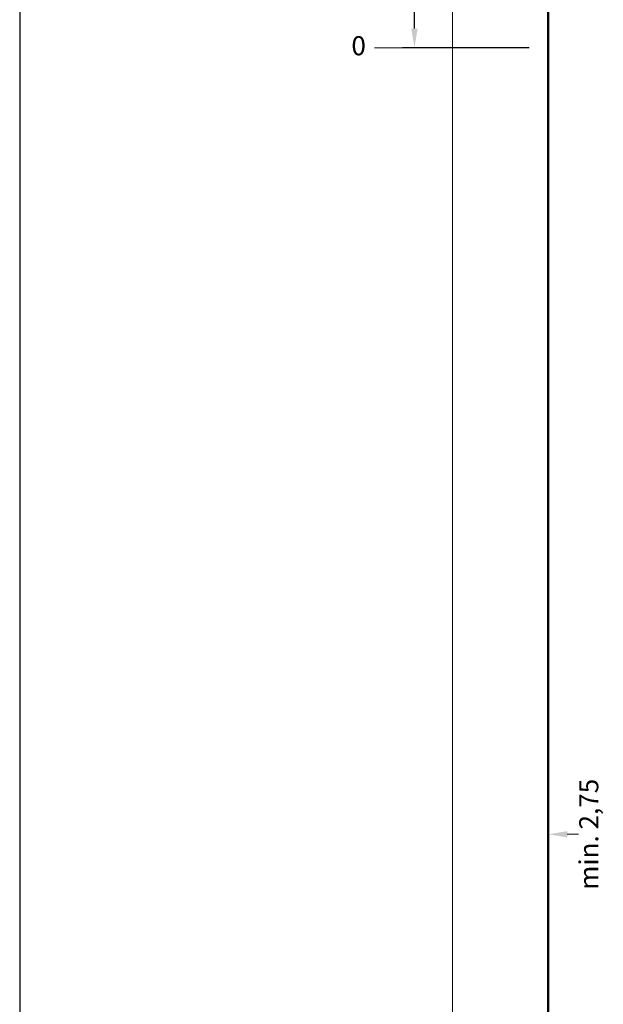
# Model space of a CAD drawing. Units: millimetres. Extents: x -32235 to 13406, y -18616 to 14387.
# Drawn here: x -15632 to -15571, y 6155 to 6258 of the extents above; entities that cross this region are included whole.
import ezdxf

# ---------------------------------------------------------------- set-up
doc = ezdxf.new("R2010")
doc.units = ezdxf.units.MM
for name, color, linetype, lineweight in [('Matmenys1', 8, 'Continuous', 13), ('PAGRINDINĖ', 250, 'Continuous', 30), ('PLONOJI IŠTISINĖ', 250, 'Continuous', 13)]:
    doc.layers.add(name, color=color, linetype=linetype, lineweight=lineweight)
doc.layers.add('nespauzdinamas', color=1, linetype='Continuous', plot=False)
doc.styles.get("Standard").update_dxf_attribs({"font": 'times.ttf'})
doc.dimstyles.new('ISO-25', dxfattribs={"dimtxt": 2, "dimasz": 2, "dimexe": 1.25, "dimexo": 2, "dimgap": 1, "dimtad": 1, "dimtxsty": 'Standard', "dimcen": 2, "dimadec": 0, "dimazin": 0, "dimtfac": 1, "dimtmove": 0, "dimatfit": 3, "dimfxl": 1.25, "dimarcsym": 0})

# ---------------------------------------------------------------- blocks, each defined once
blk = doc.blocks.new('*D417')
at = {"layer": 'Defpoints', "color": 0, "transparency": 16777216}
for p in [(-15590.92686931058, 6284.442936208444), (-15586.92686931058, 6284.442936208444), (-15576.92686931058, 6254.963057363399)]:
    blk.add_point(p, dxfattribs=at)
at = {"layer": 'Matmenys1', "color": 0, "lineweight": -2, "transparency": 16777216}
for p, q in [((-15588.92686931058, 6284.442936208444), (-15592.17686931058, 6284.442936208444)), ((-15590.92686931058, 6256.963057363399), (-15590.92686931058, 6282.442936208444)), ((-15578.92686931058, 6254.963057363399), (-15592.17686931058, 6254.963057363399))]:
    blk.add_line(p, q, dxfattribs=at)
at = {"layer": 'Matmenys1', "color": 0, "transparency": 16777216}
for points in [[(-15591.26020264392, 6282.442936208444), (-15590.59353597725, 6282.442936208444), (-15590.92686931058, 6284.442936208444)], [(-15591.26020264392, 6256.963057363399), (-15590.59353597725, 6256.963057363399), (-15590.92686931058, 6254.963057363399)]]:
    blk.add_solid(points, dxfattribs=at)
at = {"layer": 'Matmenys1', "color": 0, "transparency": 16777216, "insert": (-15592.94705676552, 6269.702996785919), "char_height": 2, "attachment_point": 5, "rotation": 90}
blk.add_mtext('50-70', dxfattribs=at)

msp = doc.modelspace()

# ---------------------------------------------------------------- linework, layer by layer
at = {"layer": 'nespauzdinamas', "color": 0}
msp.add_line((-15632.238891591, 6323.925508212862), (-15632.238891591, 6058.958994725906), dxfattribs=at)
at = {"layer": 'PAGRINDINĖ', "color": 0, "lineweight": 50}
msp.add_line((-15576.92686931058, 6317.600652671606), (-15576.92686931058, 6062.600652671606), dxfattribs=at)
at = {"layer": 'PLONOJI IŠTISINĖ', "color": 0}
for p, q in [((-15586.92686931058, 6062.600652671606), (-15586.92686931058, 6317.600652671606)), ((-15595.12436948987, 6254.963058363399), (-15590.92686931058, 6254.963057363399)), ((-15576.92686931058, 6173.344893208115), (-15576.92686931058, 6173.822128269564)), ((-15574.92686931058, 6172.572128269564), (-15573.77336206969, 6172.572128269564))]:
    msp.add_line(p, q, dxfattribs=at)
msp.add_solid([(-15574.92686931058, 6172.905461602897), (-15574.92686931058, 6172.238794936231), (-15576.92686931058, 6172.572128269564)], dxfattribs=at)

# ---------------------------------------------------------------- texts
at = {"layer": 'PLONOJI IŠTISINĖ', "color": 0, "insert": (-15596.00835314266, 6256.173564361826), "char_height": 2, "width": 9.105114877370397, "attachment_point": 3}
msp.add_mtext('0', dxfattribs=at)
at = {"layer": 'PLONOJI IŠTISINĖ', "color": 0, "insert": (-15572.42132201516, 6172.572128269564), "char_height": 2, "attachment_point": 5, "rotation": 90}
msp.add_mtext('min. 2,75', dxfattribs=at)

# ---------------------------------------------------------------- dimensions: what is measured, and where the dimension line sits
at = {"layer": 'Matmenys1', "color": 0}
dim = msp.add_linear_dim(base=(-15590.92686931058, 6284.442936208444), p1=(-15576.92686931058, 6254.963057363399), p2=(-15586.92686931058, 6284.442936208444), angle=90, text='50-70', dimstyle='ISO-25', dxfattribs=at)
dim.commit()
dim.dimension.update_dxf_attribs({"geometry": '*D417', "text_midpoint": (-15592.94705676552, 6269.702996785919)})

doc.saveas('drawing.dxf')
